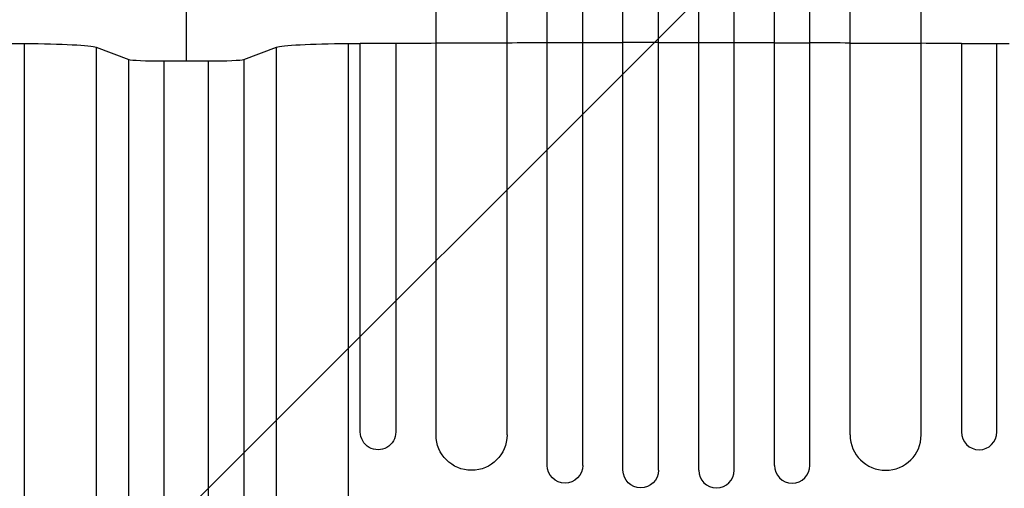
# Model space of a CAD drawing. Units: millimetres. Extents: x -4480 to 3093, y -3629 to 3806.
# Drawn here: x -2458 to -2042, y -583 to -385 of the extents above; entities that cross this region are included whole.
import ezdxf

# ---------------------------------------------------------------- set-up
doc = ezdxf.new("R2010")
doc.units = ezdxf.units.MM
doc.header["$LTSCALE"] = 20
doc.layers.add('2d', color=230, linetype='Continuous')
doc.layers.add('AS-Free_Space_Hatch', color=31, linetype='Continuous')

msp = doc.modelspace()

# ---------------------------------------------------------------- hatches: boundary and pattern name
at = {"layer": 'AS-Free_Space_Hatch'}
h = msp.add_hatch(dxfattribs=at)
h.set_pattern_fill('ANSI31', color=256, scale=100, angle=180, style=0)
edge = h.paths.add_edge_path()
edge.add_arc((-2596.14, 1051.01), 1000, 90, 180)
edge.add_line((-3596.14, 1051.01), (-3596.14, -790.73))
edge.add_arc((-2596.14, -790.73), 1000, 180, 270)
edge.add_line((-2596.14, -1790.73), (-2180.04, -1790.73))
edge.add_arc((-2180.04, -790.73), 1000, 270, 360)
edge.add_line((-1180.04, -790.73), (-1180.04, 1051.01))
edge.add_arc((-2180.04, 1051.01), 1000, 0, 90)
edge.add_line((-2180.04, 2051.01), (-2596.14, 2051.01))

# ---------------------------------------------------------------- linework, layer by layer
at = {"layer": '2d'}
for p, q in [((-2235.54, -573.02), (-2235.54, 843.49)), ((-2220.54, -573.02), (-2220.54, 843.9)), ((-2203.54, -575.08), (-2203.54, 844.2)), ((-2188.54, -575.08), (-2188.54, 844.33)), ((-2171.54, -575.08), (-2171.54, 844.33)), ((-2156.54, -575.08), (-2156.54, 844.2)), ((-2139.54, -573.02), (-2139.54, 843.9)), ((-2124.54, -573.02), (-2124.54, 843.49)), ((-2252.54, -560.13), (-2252.54, 836.97)), ((-2107.54, -560.13), (-2107.54, 836.97)), ((-2282.54, -560.13), (-2282.54, 835.5)), ((-2077.54, -560.13), (-2077.54, 835.5)), ((-2456.44, -741.83), (-2456.44, -394.63)), ((-2319.74, -394.63), (-2319.74, -741.83)), ((-2299.54, -394.61), (-2314.54, -394.61)), ((-2314.54, -558.9), (-2314.54, -394.61)), ((-2299.54, -394.61), (-2299.54, -558.9)), ((-2252.54, -394.45), (-2282.54, -394.45)), ((-2220.54, -394.31), (-2235.54, -394.31)), ((-2188.54, -394.27), (-2203.54, -394.27)), ((-2171.54, -394.27), (-2156.54, -394.27)), ((-2139.54, -394.31), (-2124.54, -394.31)), ((-2107.54, -394.45), (-2077.54, -394.45)), ((-2060.54, -394.61), (-2060.54, -558.9)), ((-2060.54, -394.61), (-2045.54, -394.61)), ((-2045.54, -558.9), (-2045.54, -394.61)), ((-2426.22, -396.19), (-2412.4, -401.34)), ((-2426.22, -396.19), (-2426.22, -722.78)), ((-2363.77, -401.34), (-2349.95, -396.19)), ((-2349.95, -722.78), (-2349.95, -396.19)), ((-2397.55, -402.01), (-2378.63, -402.01))]:
    msp.add_line(p, q, dxfattribs=at)
at = {"layer": '2d', "extrusion": (0, 0, -1)}
for centre, major_axis, ratio, start_param, end_param in [((-2596.14, -451.73), (-1100, 0), 0.052336, 1.693377, 1.69814), ((-2460.88, -396.45), (35, 0), 0.052336, -1.443453, -0.139626), ((-2315.3, -396.45), (-35, 0), 0.052336, 0.139626, 1.443453), ((-2180.04, -451.73), (-1100, 0), 0.052336, 1.443453, 1.448217), ((-2180.04, -451.73), (-1100, 0), 0.052336, 1.461945, 1.477479), ((-2180.04, -451.73), (1100, 0), 0.052336, 4.646432, 4.661913), ((-2180.04, -451.73), (1100, 0), 0.052336, 4.675562, 4.691024), ((-2180.04, -451.73), (-1100, 0), 0.052336, 1.563069, 1.578524), ((-2180.04, -451.73), (1100, 0), 0.052336, -1.549431, -1.53397), ((-2180.04, -451.73), (-1100, 0), 0.052336, 1.621272, 1.636753), ((-2180.04, -451.73), (-1100, 0), 0.052336, 1.664114, 1.679648), ((-2180.04, -451.73), (1100, 0), 0.052336, -1.448217, -1.443453), ((-2307.04, -558.9), (7.5, 0), 0.99863, 0, 3.141593), ((-2267.54, -560.13), (-15, 0), 0.99863, 3.141593, 6.283185), ((-2228.04, -573.02), (-7.5, 0), 0.99863, 3.141593, 6.283185), ((-2196.04, -575.08), (-7.5, 0), 0.99863, 3.141593, 6.283185)]:
    msp.add_ellipse(centre, major_axis=major_axis, ratio=ratio, start_param=start_param, end_param=end_param, dxfattribs=at)
at = {"layer": '2d'}
for centre, major_axis, ratio, start_param, end_param in [((-2397.55, -401.23), (15, 0), 0.052336, 3.281219, 4.712389), ((-2378.63, -401.23), (-15, 0), 0.052336, 1.570796, 3.001966), ((-2092.54, -560.13), (15, 0), 0.99863, 3.141593, 6.283185), ((-2053.04, -558.9), (7.5, 0), 0.99863, 3.141593, 6.283185), ((-2132.04, -573.02), (7.5, 0), 0.99863, 3.141593, 6.283185), ((-2164.04, -575.08), (7.5, 0), 0.99863, 3.141593, 6.283185)]:
    msp.add_ellipse(centre, major_axis=major_axis, ratio=ratio, start_param=start_param, end_param=end_param, dxfattribs=at)
for points in [[(-2388.09, 133.15), (-2388.09, -20.48), (-2388.09, -207.33), (-2388.09, -402.01)], [(-2412.4, -612.03), (-2412.4, -541.8), (-2412.4, -471.57), (-2412.4, -401.34)], [(-2397.55, -402.01), (-2397.55, -472.24), (-2397.55, -542.47), (-2397.55, -612.7)], [(-2378.63, -612.7), (-2378.63, -542.47), (-2378.63, -472.24), (-2378.63, -402.01)], [(-2363.77, -401.34), (-2363.77, -471.57), (-2363.77, -541.8), (-2363.77, -612.03)]]:
    msp.add_open_spline(points, degree=3, dxfattribs=at)

doc.saveas('drawing.dxf')
